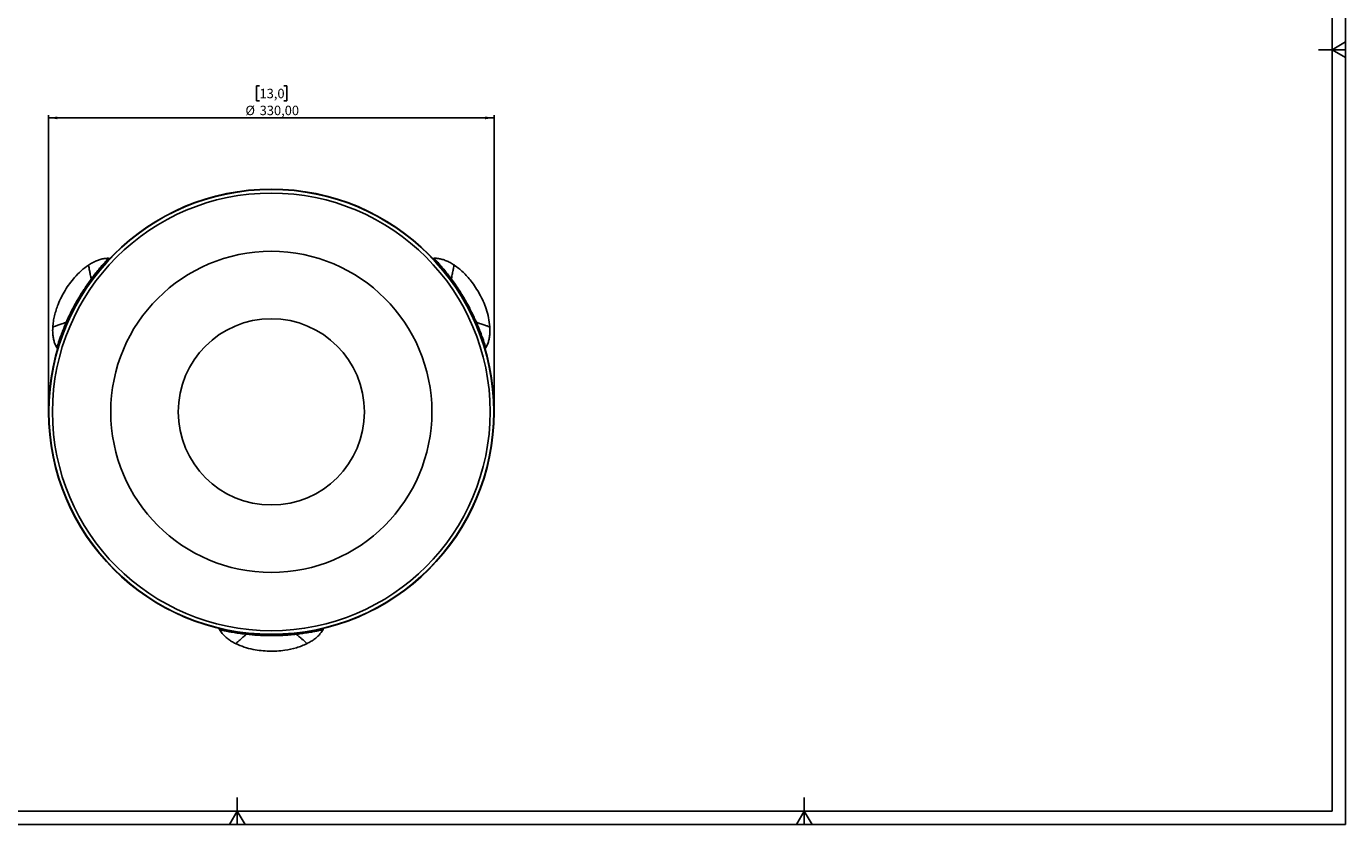
# Model space of a CAD drawing. Units: millimetres. Extents: x 10 to 831, y 10 to 587.
# Drawn here: x 342 to 831, y 10 to 306 of the extents above; entities that cross this region are included whole.
import ezdxf

# ---------------------------------------------------------------- set-up
doc = ezdxf.new("R2010")
doc.units = ezdxf.units.MM
doc.layers.add('FORMAT', color=7, linetype='Continuous')
doc.styles.add('SLDTEXTSTYLE0', font='TXT', dxfattribs={"width": 0.75})
doc.dimstyles.new('SLDDIMSTYLE0', dxfattribs={"dimtxt": 3.5, "dimasz": 3.302, "dimexe": 0, "dimexo": 0.0625, "dimgap": 0.875, "dimtad": 1, "dimlfac": 2, "dimrnd": 1e-09, "dimzin": 12, "dimdsep": 46, "dimtxsty": 'SLDTEXTSTYLE0', "dimsah": 1, "dimcen": 0.09, "dimadec": 0, "dimazin": 3, "dimtfac": 1, "dimtofl": 0, "dimtmove": 0, "dimatfit": 3, "dimfxl": 0, "dimfrac": 2, "dimtolj": 1, "dimtzin": 12, "dimarcsym": 0})

# ---------------------------------------------------------------- blocks, each defined once
blk = doc.blocks.new('_D_1')
at = {"layer": 'FORMAT'}
for p, q in [((428.78, 283.6), (427.71, 283.6)), ((427.71, 283.6), (427.71, 278.04)), ((437.83, 283.6), (438.9, 283.6)), ((438.9, 283.6), (438.9, 278.04)), ((427.71, 278.04), (428.78, 278.04)), ((438.9, 278.04), (437.83, 278.04)), ((350.65, 163.88), (350.65, 272.77)), ((350.65, 271.77), (515.65, 271.77)), ((515.65, 163.88), (515.65, 272.77))]:
    blk.add_line(p, q, dxfattribs=at)
for points in [[(350.65, 271.77), (353.95, 271.26), (353.95, 272.28)], [(515.65, 271.77), (512.34, 272.28), (512.34, 271.26)]]:
    blk.add_solid(points, dxfattribs=at)
at = {"layer": 'FORMAT', "char_height": 3.5, "attachment_point": 1, "style": 'SLDTEXTSTYLE0'}
for s, insert in [('13,0', (428.78, 282.55)), ('%%c', (423.55, 276.28)), ('330,00', (428.83, 276.28))]:
    blk.add_mtext(s, dxfattribs=dict(at, insert=insert))

msp = doc.modelspace()

# ---------------------------------------------------------------- linework, layer by layer
at = {"color": 7, "linetype": 'Continuous', "lineweight": 25}
for p, q in [((372.8824, 219.7836), (373.4401, 219.7203)), ((492.8812, 219.7169), (493.4084, 219.7836)), ((354.0474, 186.2098), (353.7357, 186.6204)), ((512.5551, 186.6204), (512.2665, 186.23)), ((413.9987, 82.2419), (413.7641, 82.7807)), ((452.5148, 82.7717), (452.2921, 82.2419))]:
    msp.add_line(p, q, dxfattribs=at)
for radius in [82.5, 82.3727, 81.0486, 59.4652, 34.4898]:
    msp.add_circle((433.1454, 162.882), radius, dxfattribs=at)
for points, knots in [([(352.1992, 194.2783), (352.2633, 194.9903), (352.3915, 196.4144), (352.9791, 199.2548), (353.9494, 202.2613), (355.3476, 205.3655), (356.7677, 207.9311), (358.4083, 210.397), (360.3679, 212.8344), (362.6538, 215.2094), (364.5002, 216.5669), (365.4307, 217.251)], [0, 0, 0, 0, 0.07841991, 0.15687016, 0.31792472, 0.42408951, 0.53026213, 0.63954046, 0.74880198, 0.87340518, 1, 1, 1, 1]), ([(365.4307, 217.251), (365.9171, 217.558), (366.8628, 218.1548), (368.3342, 218.8613), (369.7775, 219.3779), (371.288, 219.7392), (372.3251, 219.768), (372.8824, 219.7836)], [0, 0, 0, 0, 0.21588139, 0.41975436, 0.61140029, 0.79115292, 1, 1, 1, 1]), ([(365.4307, 217.251), (365.4409, 217.1977), (365.4613, 217.0915), (365.6214, 216.2555), (365.8651, 214.9831), (366.1448, 213.5227), (366.3467, 212.4685), (366.4246, 212.0619)], [0, 0, 0, 0, 0.21750514, 0.43278189, 0.64883015, 0.86453167, 1, 1, 1, 1]), ([(366.4246, 212.0619), (366.6601, 212.3783), (367.3663, 213.327), (368.5448, 214.8275), (369.8199, 216.3701), (370.9211, 217.6407), (371.6925, 218.501), (372.2346, 219.0915), (372.5686, 219.4503), (372.7873, 219.683), (372.8746, 219.7753), (372.8807, 219.7817), (372.8824, 219.7835)], [0, 0, 0, 0, 0.08586229, 0.25747463, 0.42893816, 0.56183514, 0.69449779, 0.77060082, 0.84660745, 0.910358, 0.97402275, 1, 1, 1, 1]), ([(493.4084, 219.7836), (493.9497, 219.7693), (494.9696, 219.7426), (496.4639, 219.3924), (497.906, 218.8826), (499.3766, 218.1827), (500.3222, 217.59), (500.8085, 217.2852)], [0, 0, 0, 0, 0.20444873, 0.38517819, 0.57786854, 0.78287669, 1, 1, 1, 1]), ([(493.4084, 219.7835), (493.4201, 219.7711), (493.4437, 219.7463), (493.6387, 219.5394), (493.973, 219.1815), (494.5383, 218.5674), (495.3298, 217.6859), (496.4291, 216.4194), (497.6929, 214.8928), (498.8728, 213.3946), (499.5879, 212.4355), (499.8389, 212.0989)], [0, 0, 0, 0, 0.06482935, 0.1297027, 0.21459215, 0.29964572, 0.43416914, 0.56894496, 0.73850412, 0.90821012, 1, 1, 1, 1]), ([(500.8085, 217.2852), (500.7985, 217.2316), (500.7786, 217.1251), (500.6217, 216.286), (500.383, 215.0093), (500.1102, 213.5496), (499.9139, 212.4999), (499.8389, 212.0989)], [0, 0, 0, 0, 0.21797484, 0.43370801, 0.65022099, 0.86636797, 1, 1, 1, 1]), ([(500.8085, 217.2852), (501.3931, 216.8737), (502.5623, 216.0507), (504.7283, 214.1216), (506.8469, 211.778), (508.8362, 209.0151), (510.348, 206.5024), (511.6632, 203.8486), (512.7942, 200.9329), (513.7081, 197.7657), (513.9605, 195.488), (514.0877, 194.34)], [0, 0, 0, 0, 0.07841976, 0.1568701, 0.31792469, 0.42408947, 0.53026215, 0.63954037, 0.74880207, 0.87340531, 1, 1, 1, 1]), ([(357.1756, 196.0319), (357.5165, 196.7955), (358.1985, 198.3229), (359.6985, 201.3654), (361.6045, 204.8268), (363.9923, 208.6617), (365.6119, 210.9258), (366.4245, 212.0618)], [0, 0, 0, 0, 0.13615963, 0.27236968, 0.54787245, 0.77314272, 1, 1, 1, 1]), ([(499.839, 212.0988), (500.3298, 211.4217), (501.3116, 210.0674), (503.1965, 207.2471), (505.2412, 203.8658), (507.3683, 199.8804), (508.5193, 197.3458), (509.0968, 196.074)], [0, 0, 0, 0, 0.13615962, 0.27236979, 0.54787273, 0.77314268, 1, 1, 1, 1]), ([(352.1992, 194.2783), (352.2506, 194.2964), (352.3529, 194.3325), (353.158, 194.6162), (354.383, 195.0478), (355.7836, 195.5413), (356.7908, 195.8962), (357.1755, 196.0318)], [0, 0, 0, 0, 0.21797489, 0.43370811, 0.6502209, 0.86636785, 1, 1, 1, 1]), ([(353.7357, 186.6204), (353.7405, 186.6368), (353.7503, 186.6696), (353.832, 186.942), (353.9748, 187.4105), (354.224, 188.2071), (354.5916, 189.3332), (355.1388, 190.9185), (355.8289, 192.7763), (356.5365, 194.5472), (357.0095, 195.6461), (357.1755, 196.0318)], [0, 0, 0, 0, 0.06482934, 0.12970274, 0.21459221, 0.29964561, 0.43416899, 0.56894511, 0.73850409, 0.9082099, 1, 1, 1, 1]), ([(514.0877, 194.34), (514.0364, 194.3579), (513.9343, 194.3934), (513.1302, 194.6727), (511.9065, 195.0978), (510.5018, 195.5858), (509.488, 195.938), (509.0969, 196.0739)], [0, 0, 0, 0, 0.21750517, 0.43278184, 0.64883032, 0.86453204, 1, 1, 1, 1]), ([(509.0969, 196.0739), (509.2531, 195.7118), (509.7216, 194.6258), (510.4318, 192.8549), (511.1302, 190.9794), (511.68, 189.3904), (512.0393, 188.2923), (512.2797, 187.5274), (512.4234, 187.0589), (512.5156, 186.7531), (512.5519, 186.6313), (512.5544, 186.6229), (512.5551, 186.6204)], [0, 0, 0, 0, 0.08586226, 0.25747464, 0.42893818, 0.56183518, 0.69449775, 0.77060082, 0.84660751, 0.91035798, 0.97402275, 1, 1, 1, 1]), ([(353.7357, 186.6204), (353.4773, 187.0964), (352.9905, 187.993), (352.5467, 189.4622), (352.2671, 190.966), (352.1379, 192.5895), (352.1784, 193.7047), (352.1992, 194.2783)], [0, 0, 0, 0, 0.20444824, 0.38517847, 0.57786826, 0.78287716, 1, 1, 1, 1]), ([(514.0877, 194.34), (514.1104, 193.7654), (514.1544, 192.6479), (514.0305, 191.0204), (513.7562, 189.5122), (513.3139, 188.0234), (512.8204, 187.1109), (512.5551, 186.6204)], [0, 0, 0, 0, 0.21588141, 0.41975493, 0.61140062, 0.79115263, 1, 1, 1, 1]), ([(419.9177, 77.0548), (419.4087, 77.3225), (418.419, 77.8432), (417.0715, 78.7641), (415.9024, 79.7558), (414.8343, 80.8833), (414.2908, 81.767), (413.9987, 82.2419)], [0, 0, 0, 0, 0.21588123, 0.41975443, 0.61140014, 0.79115265, 1, 1, 1, 1]), ([(423.9147, 80.5101), (423.523, 80.5558), (422.3483, 80.693), (420.4596, 80.9635), (418.4861, 81.2964), (416.8351, 81.6148), (415.7044, 81.8526), (414.9219, 82.0269), (414.4442, 82.1367), (414.1333, 82.2098), (414.0097, 82.2393), (414.0011, 82.2413), (413.9987, 82.2419)], [0, 0, 0, 0, 0.0858624, 0.25747469, 0.4289382, 0.56183527, 0.69449778, 0.77060083, 0.84660749, 0.91035797, 0.97402276, 1, 1, 1, 1]), ([(419.9177, 77.0548), (419.9588, 77.0903), (420.0406, 77.161), (420.6846, 77.7177), (421.6646, 78.5649), (422.7895, 79.5374), (423.6015, 80.2393), (423.9147, 80.5101)], [0, 0, 0, 0, 0.21750512, 0.43278185, 0.64883011, 0.86453168, 1, 1, 1, 1]), ([(442.4216, 80.5152), (441.5899, 80.4287), (439.926, 80.2556), (436.5412, 80.0334), (432.5905, 79.9533), (428.0755, 80.1038), (425.305, 80.3743), (423.9148, 80.5101)], [0, 0, 0, 0, 0.13615972, 0.27236979, 0.54787258, 0.77314274, 1, 1, 1, 1]), ([(452.2921, 82.2419), (452.2755, 82.2379), (452.2423, 82.2299), (451.9655, 82.1645), (451.4884, 82.0539), (450.6739, 81.8714), (449.5148, 81.6267), (447.8683, 81.3079), (445.9144, 80.9768), (444.0269, 80.704), (442.8388, 80.5643), (442.4217, 80.5152)], [0, 0, 0, 0, 0.06482934, 0.12970273, 0.21459219, 0.29964561, 0.43416905, 0.56894504, 0.7385041, 0.90820995, 1, 1, 1, 1]), ([(446.4284, 77.0823), (446.387, 77.1178), (446.3047, 77.1883), (445.6565, 77.7437), (444.6702, 78.5888), (443.5425, 79.555), (442.7315, 80.2498), (442.4217, 80.5152)], [0, 0, 0, 0, 0.21797488, 0.43370792, 0.65022114, 0.86636806, 1, 1, 1, 1]), ([(452.2921, 82.2419), (452.0092, 81.7802), (451.476, 80.9103), (450.4256, 79.7913), (449.2631, 78.7973), (447.9216, 77.8736), (446.9356, 77.3511), (446.4284, 77.0823)], [0, 0, 0, 0, 0.20444841, 0.38517852, 0.57786855, 0.78287704, 1, 1, 1, 1]), ([(446.4284, 77.0823), (445.7798, 76.7819), (444.4824, 76.1808), (441.7287, 75.2695), (438.6399, 74.6066), (435.2524, 74.2653), (432.3205, 74.2123), (429.3647, 74.4002), (426.2741, 74.8786), (423.0743, 75.6707), (420.9755, 76.591), (419.9177, 77.0548)], [0, 0, 0, 0, 0.07841989, 0.15687009, 0.31792475, 0.42408953, 0.5302621, 0.63954044, 0.74880202, 0.8734053, 1, 1, 1, 1])]:
    msp.add_open_spline(points, degree=3, knots=knots, dxfattribs=at)
at = {"layer": 'FORMAT'}
for p, q in [((831.013, 10.0092), (831.013, 587.0092)), ((826.013, 15.0092), (826.013, 582.0092)), ((831.013, 299.896), (826.013, 297.0092)), ((826.013, 297.0092), (821.013, 297.0092)), ((826.013, 297.0092), (831.013, 294.1225)), ((826.013, 297.0092), (831.013, 297.0092)), ((420.513, 15.0092), (420.513, 20.0092)), ((630.513, 15.0092), (630.513, 20.0092)), ((15.013, 15.0092), (826.013, 15.0092)), ((420.513, 15.0092), (417.6262, 10.0092)), ((423.3997, 10.0092), (420.513, 15.0092)), ((420.513, 15.0092), (420.513, 10.0092)), ((630.513, 15.0092), (627.6262, 10.0092)), ((633.3997, 10.0092), (630.513, 15.0092)), ((630.513, 15.0092), (630.513, 10.0092)), ((10.013, 10.0092), (831.013, 10.0092))]:
    msp.add_line(p, q, dxfattribs=at)

# ---------------------------------------------------------------- dimensions: what is measured, and where the dimension line sits
dim = msp.add_linear_dim(base=(515.6454, 271.7728), p1=(350.6454, 162.882), p2=(515.6454, 162.882), text='%%c<>', dimstyle='SLDDIMSTYLE0', dxfattribs=at)
dim.commit()
dim.dimension.update_dxf_attribs({"geometry": '_D_1', "text_midpoint": (433.305, 271.7728), "dimtype": 160})

doc.saveas('drawing.dxf')
